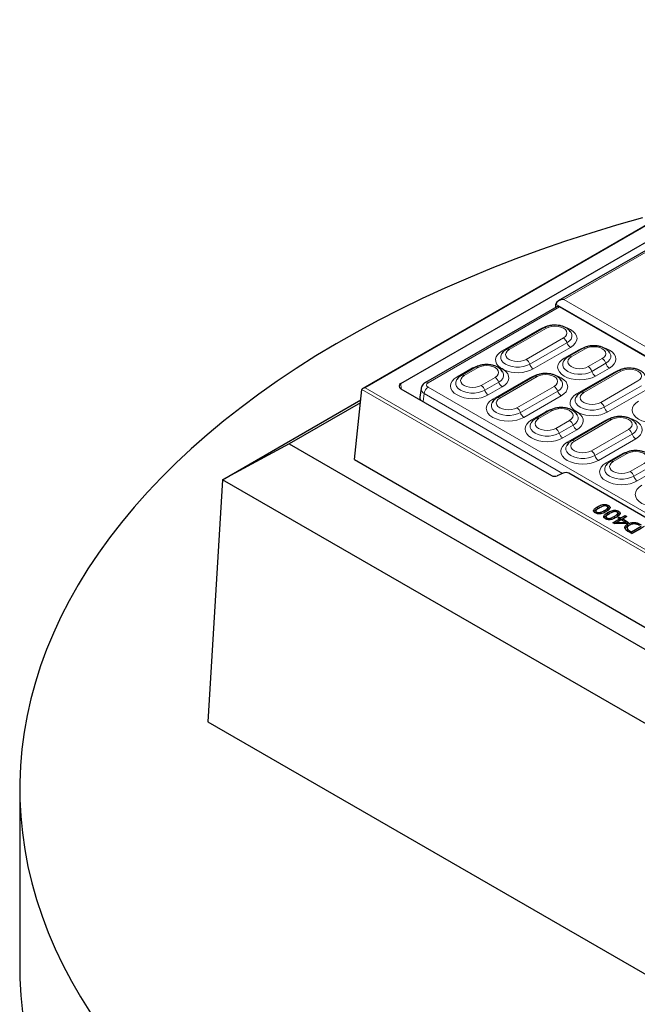
# Model space of a CAD drawing. Units: millimetres. Extents: x 0 to 420, y 0 to 297.
# Drawn here: x 236 to 276, y 123 to 187 of the extents above; entities that cross this region are included whole.
import ezdxf

# ---------------------------------------------------------------- set-up
doc = ezdxf.new("R2010")
doc.units = ezdxf.units.MM

msp = doc.modelspace()

# ---------------------------------------------------------------- linework, layer by layer
at = {"color": 7, "linetype": 'Continuous', "lineweight": 25}
for p, q in [((299.5314, 187.2848), (257.9601, 163.2862)), ((260.4383, 163.6118), (299.0265, 185.8883)), ((287.9091, 178.9303), (270.6724, 168.9798)), ((270.5719, 168.6024), (262.0254, 163.6686)), ((270.5069, 168.5649), (270.5235, 168.7741)), ((322.5908, 138.6579), (270.7504, 168.5847)), ((269.725, 167.2253), (267.3006, 165.8258)), ((272.2503, 165.8841), (271.3412, 165.3592)), ((265.2803, 164.6595), (264.3711, 164.1346)), ((269.1189, 164.0763), (266.6945, 162.6768)), ((274.5737, 164.4262), (272.1493, 163.0266)), ((257.4082, 158.6544), (257.9013, 163.2109)), ((260.4383, 163.2621), (270.226, 157.6118)), ((261.7477, 163.2854), (261.6628, 162.7248)), ((248.8316, 157.3432), (257.8283, 162.5369)), ((257.8089, 162.3574), (253.162, 159.6748)), ((270.129, 161.8604), (269.2199, 161.3355)), ((273.9676, 161.2772), (271.5432, 159.8776)), ((253.162, 159.6748), (248.8316, 157.3432)), ((253.162, 159.6748), (314.633, 124.1883)), ((274.9777, 159.0612), (274.0686, 158.5364)), ((257.4082, 158.6545), (257.4081, 158.6544)), ((257.4081, 158.6544), (312.8655, 126.6396)), ((257.4082, 158.6544), (312.8654, 126.6396)), ((270.9908, 157.7731), (270.6037, 157.5985)), ((279.9997, 152.7771), (271.3685, 157.7597)), ((248.8316, 157.3432), (247.8791, 141.5943)), ((314.633, 119.3569), (248.8316, 157.3432)), ((273.1215, 155.3022), (273.109, 155.1855)), ((273.172, 155.1408), (273.1786, 155.2319)), ((273.2432, 155.4612), (273.2343, 155.583)), ((273.2432, 155.4612), (273.3567, 155.5119)), ((273.3919, 155.1176), (273.3883, 155.2096)), ((273.8925, 155.3738), (273.881, 155.4933)), ((273.8979, 155.0833), (273.889, 155.205)), ((273.8974, 155.5603), (273.9267, 155.5471)), ((273.8979, 155.0833), (274.0114, 155.1339)), ((273.9127, 155.4366), (273.9002, 155.5526)), ((273.9267, 155.5471), (273.9355, 155.6689)), ((274.5472, 154.9958), (274.5357, 155.1154)), ((274.5521, 155.1824), (274.5814, 155.1692)), ((274.5674, 155.0587), (274.5549, 155.1747)), ((274.5814, 155.1692), (274.5902, 155.2909)), ((273.7762, 154.9243), (273.7637, 154.8075)), ((273.8266, 154.7629), (273.8332, 154.854)), ((274.0466, 154.7397), (274.0429, 154.8316)), ((274.222, 154.5469), (274.6618, 154.8008)), ((274.3298, 154.4846), (274.222, 154.5469)), ((275.1362, 154.4959), (274.3298, 154.4846)), ((274.3339, 154.4847), (274.6795, 154.6842)), ((274.4453, 154.4862), (274.4627, 154.5559)), ((274.7743, 154.7359), (274.4627, 154.5559)), ((274.4627, 154.5559), (275.0713, 154.5644)), ((274.5595, 154.8599), (274.6516, 154.913)), ((274.6618, 154.8008), (274.5595, 154.8599)), ((274.6516, 154.913), (274.7539, 154.854)), ((274.6516, 154.8067), (274.6516, 154.913)), ((274.6795, 154.6842), (274.6618, 154.8008)), ((274.6652, 154.7783), (274.7539, 154.7271)), ((274.7539, 154.854), (275.0301, 155.0134)), ((274.7539, 154.7271), (275.0301, 154.8865)), ((274.7539, 154.7271), (274.7539, 154.854)), ((275.0713, 154.5644), (274.7743, 154.7359)), ((274.8516, 154.6913), (274.8664, 154.789)), ((275.1426, 154.9484), (274.8664, 154.789)), ((274.8664, 154.789), (275.2551, 154.5646)), ((275.0301, 155.0134), (275.1426, 154.9484)), ((275.0301, 154.8865), (275.0301, 155.0134)), ((275.0301, 154.8865), (275.0327, 154.885)), ((275.0878, 154.4953), (275.0713, 154.5644)), ((275.077, 154.5406), (275.1453, 154.5012)), ((275.2551, 154.5646), (275.1362, 154.4959)), ((275.1982, 154.334), (275.1894, 154.4558)), ((275.7011, 154.4705), (275.703, 154.5504)), ((275.1657, 154.2202), (275.1532, 154.104)), ((275.1654, 154.0396), (275.1774, 154.1581)), ((275.1982, 154.334), (275.2979, 154.3743)), ((275.4597, 153.8323), (275.2647, 153.9449)), ((275.3529, 154.0003), (275.4393, 153.9504)), ((275.4393, 153.9504), (276.0633, 154.3107)), ((275.4393, 153.8441), (275.4393, 153.9504)), ((275.4571, 153.8339), (276.0809, 154.194)), ((276.2678, 154.2989), (275.4597, 153.8323)), ((247.8791, 141.5943), (314.633, 103.058)), ((235.6283, 137.2206), (235.6283, 125.5558))]:
    msp.add_line(p, q, dxfattribs=at)
at = {"color": 8, "linetype": 'Continuous', "lineweight": 18}
for p, q in [((299.5314, 187.2365), (258.1029, 163.3203)), ((288.0876, 178.9126), (271.0295, 169.0652)), ((270.7504, 168.5847), (262.2039, 163.6509)), ((322.8178, 138.5852), (270.5235, 168.7741)), ((271.0295, 169.0652), (322.8168, 139.169)), ((267.0162, 165.7254), (269.4406, 167.1249)), ((269.9035, 167.2076), (267.4791, 165.8081)), ((268.5865, 165.1688), (271.0108, 166.5684)), ((268.8179, 164.8602), (271.2423, 166.2598)), ((271.4738, 165.9512), (269.0494, 164.5517)), ((271.0568, 165.2588), (271.966, 165.7837)), ((272.4289, 165.8664), (271.5198, 165.3416)), ((272.6271, 164.7023), (273.5362, 165.2271)), ((272.8585, 164.3937), (273.7677, 164.9186)), ((264.0868, 164.0342), (264.9959, 164.5591)), ((265.4588, 164.6418), (264.5497, 164.117)), ((271.865, 162.9263), (274.2893, 164.3258)), ((274.7522, 164.4085), (272.3279, 163.009)), ((273.9991, 164.61), (273.09, 164.0851)), ((260.4383, 163.6118), (260.4602, 163.2495)), ((265.657, 163.4777), (266.5662, 164.0025)), ((265.8885, 163.1691), (266.7976, 163.6939)), ((266.4101, 162.5764), (268.8345, 163.9759)), ((269.2974, 164.0586), (266.8731, 162.6591)), ((273.4352, 162.3697), (275.8596, 163.7693)), ((273.6667, 162.0611), (276.091, 163.4607)), ((312.8654, 131.4808), (257.9013, 163.2109)), ((258.1029, 163.3203), (312.8654, 131.7066)), ((261.9523, 162.949), (261.8742, 162.4332)), ((270.9501, 157.7547), (261.9523, 162.949)), ((262.2039, 163.3605), (286.493, 149.3387)), ((267.0291, 163.3854), (266.1199, 162.8605)), ((267.9804, 162.0198), (270.4048, 163.4194)), ((268.2118, 161.7112), (270.6362, 163.1108)), ((270.8677, 162.8022), (268.4433, 161.4027)), ((276.3225, 163.1521), (273.8981, 161.7525)), ((268.9355, 161.2351), (269.8447, 161.76)), ((270.3076, 161.8427), (269.3984, 161.3178)), ((270.5058, 160.6786), (271.4149, 161.2034)), ((270.7372, 160.37), (271.6464, 160.8948)), ((271.2589, 159.7773), (273.6832, 161.1768)), ((274.1461, 161.2595), (271.7218, 159.86)), ((271.8778, 160.5862), (270.9687, 160.0614)), ((272.8291, 159.2207), (275.2535, 160.6203)), ((273.0606, 158.9121), (275.4849, 160.3117)), ((275.7164, 160.0031), (273.292, 158.6035)), ((273.7843, 158.436), (274.6934, 158.9608)), ((275.1563, 159.0436), (274.2472, 158.5187)), ((275.3545, 157.8795), (276.2636, 158.4043)), ((275.586, 157.5709), (276.4951, 158.0957)), ((276.7265, 157.7871), (275.8174, 157.2623)), ((273.6738, 155.2138), (273.6649, 155.3355)), ((274.3285, 154.8358), (274.3196, 154.9576)), ((275.3455, 153.8983), (275.3529, 154.0003))]:
    msp.add_line(p, q, dxfattribs=at)
at = {"color": 7, "linetype": 'Continuous', "lineweight": 25, "flags": 128}
for points in [[(276.1566, 174.3973), (274.4604, 173.9114), (272.7871, 173.3997), (271.1378, 172.8625), (269.5138, 172.3003), (267.9162, 171.7135), (266.3461, 171.1024), (264.8046, 170.4675), (263.2928, 169.8092), (261.8117, 169.1281), (260.3625, 168.4245), (258.9461, 167.699), (257.5635, 166.952), (256.2156, 166.1842), (254.9035, 165.396), (253.6281, 164.588), (252.3902, 163.7608), (251.1907, 162.9149), (250.0305, 162.0509), (248.9104, 161.1695), (247.8311, 160.2713), (246.7935, 159.3569), (245.7982, 158.4269), (244.8459, 157.482), (243.9374, 156.5229), (243.0733, 155.5502), (242.2541, 154.5646), (241.4805, 153.5669), (240.7529, 152.5576), (240.0719, 151.5376), (239.4381, 150.5075), (238.8517, 149.4681), (238.3133, 148.42), (237.8232, 147.3641), (237.3818, 146.3011), (236.9893, 145.2316), (236.6461, 144.1566), (236.3523, 143.0767), (236.1083, 141.9926), (235.9141, 140.9052), (235.7699, 139.8152), (235.6758, 138.7234), (235.6319, 137.6306), (235.6381, 136.5374), (235.6946, 135.4448), (235.8012, 134.3533), (235.9579, 133.2639), (236.1646, 132.1773), (236.4211, 131.0942), (236.7272, 130.0154), (237.0828, 128.9417), (237.4875, 127.8738), (237.9412, 126.8125), (238.4434, 125.7585), (238.9938, 124.7125), (239.5921, 123.6754), (240.2378, 122.6477)], [(271.5109, 166.915), (271.5052, 166.9247), (271.5029, 166.9285)], [(274.0363, 165.5738), (274.0306, 165.5835), (274.0283, 165.5873)], [(267.0663, 164.3492), (267.0605, 164.3589), (267.0582, 164.3626)], [(270.9048, 163.766), (270.8991, 163.7757), (270.8968, 163.7795)], [(271.915, 161.5501), (271.9093, 161.5598), (271.907, 161.5635)], [(275.7536, 160.9669), (275.7478, 160.9766), (275.7455, 160.9804)], [(235.6283, 125.5558), (235.6381, 124.8726), (235.6946, 123.7799), (235.8012, 122.6885)]]:
    msp.add_lwpolyline(points, dxfattribs=at)
at = {"color": 8, "linetype": 'Continuous', "lineweight": 18, "flags": 128}
for points in [[(269.4406, 167.1249), (269.6585, 167.2281), (269.8913, 167.301)], [(271.0108, 166.5684), (271.1353, 166.662), (271.2135, 166.771), (271.2402, 166.888), (271.2135, 167.005), (271.1353, 167.114), (271.0108, 167.2076), (270.8487, 167.2795), (270.6598, 167.3246), (270.4572, 167.34), (270.2545, 167.3246), (270.0657, 167.2795), (269.9035, 167.2076)], [(271.1368, 167.2694), (271.2559, 167.2281), (271.4738, 167.1249), (271.6525, 166.9992), (271.7854, 166.8557), (271.8672, 166.7), (271.8948, 166.5381), (271.8672, 166.3762), (271.7854, 166.2205), (271.6525, 166.077), (271.4738, 165.9512)], [(269.5039, 167.0977), (269.4771, 167.1069), (269.4406, 167.1249)], [(271.2423, 166.2598), (271.3973, 166.372), (271.5052, 166.5013), (271.5605, 166.6413), (271.5605, 166.7848), (271.5109, 166.915)], [(273.5362, 165.2271), (273.6607, 165.3208), (273.7389, 165.4298), (273.7656, 165.5468), (273.7389, 165.6638), (273.6607, 165.7728), (273.5362, 165.8664), (273.3741, 165.9382), (273.1852, 165.9834), (272.9826, 165.9988), (272.7799, 165.9834), (272.5911, 165.9382), (272.4289, 165.8664)], [(266.9086, 164.6212), (266.7647, 164.7475), (266.663, 164.8866), (266.6066, 165.0342), (266.5974, 165.1852), (266.6359, 165.3346), (266.7206, 165.4775), (266.8488, 165.6093), (267.0162, 165.7254)], [(266.9801, 165.5172), (266.9295, 165.3853), (266.9295, 165.2417), (266.9848, 165.1018), (267.0927, 164.9725), (267.2477, 164.8602), (267.4421, 164.7708), (267.6661, 164.7085), (267.9085, 164.6765), (268.1571, 164.6765), (268.3995, 164.7085), (268.6235, 164.7708), (268.8179, 164.8602)], [(267.4791, 165.8081), (267.3547, 165.7145), (267.2765, 165.6054), (267.2498, 165.4885), (267.2765, 165.3715), (267.3547, 165.2624), (267.4791, 165.1688), (267.6413, 165.097), (267.8302, 165.0518), (268.0328, 165.0364), (268.2355, 165.0518), (268.4243, 165.097), (268.5865, 165.1688)], [(271.966, 165.7837), (272.1838, 165.8869), (272.4167, 165.9598)], [(272.0293, 165.7565), (272.0024, 165.7657), (271.966, 165.7837)], [(273.6621, 165.9282), (273.7813, 165.8869), (273.9991, 165.7837), (274.1779, 165.6579), (274.3108, 165.5144), (274.3926, 165.3587), (274.4202, 165.1968), (274.3926, 165.0349), (274.3108, 164.8792), (274.1779, 164.7357), (273.9991, 164.61)], [(273.7677, 164.9186), (273.9227, 165.0308), (274.0306, 165.1601), (274.0859, 165.3), (274.0859, 165.4436), (274.0363, 165.5738)], [(266.5662, 164.0025), (266.6906, 164.0962), (266.7688, 164.2052), (266.7955, 164.3222), (266.7688, 164.4391), (266.6906, 164.5482), (266.5662, 164.6418), (266.404, 164.7136), (266.2152, 164.7588), (266.0125, 164.7742), (265.8098, 164.7588), (265.621, 164.7136), (265.4588, 164.6418)], [(266.6792, 164.7075), (266.6899, 164.7043), (266.9086, 164.6212)], [(273.09, 164.0851), (272.8721, 163.9819), (272.6236, 163.9052), (272.3539, 163.858), (272.0734, 163.8421), (271.7929, 163.858), (271.5233, 163.9052), (271.2747, 163.9819), (271.0568, 164.0851), (270.8781, 164.2109), (270.7452, 164.3544), (270.6634, 164.5101), (270.6358, 164.672), (270.6634, 164.8339), (270.7452, 164.9896), (270.8781, 165.1331), (271.0568, 165.2588)], [(271.0207, 165.0507), (270.9701, 164.9187), (270.9701, 164.7752), (271.0254, 164.6353), (271.1333, 164.5059), (271.2883, 164.3937), (271.4827, 164.3042), (271.7067, 164.242), (271.9491, 164.21), (272.1977, 164.21), (272.4401, 164.242), (272.6642, 164.3042), (272.8585, 164.3937)], [(271.5198, 165.3416), (271.3953, 165.2479), (271.3171, 165.1389), (271.2904, 165.0219), (271.3171, 164.9049), (271.3953, 164.7959), (271.5198, 164.7023), (271.6819, 164.6305), (271.8708, 164.5853), (272.0734, 164.5699), (272.2761, 164.5853), (272.4649, 164.6305), (272.6271, 164.7023)], [(264.5497, 164.117), (264.4253, 164.0233), (264.347, 163.9143), (264.3204, 163.7973), (264.347, 163.6803), (264.4253, 163.5713), (264.5497, 163.4777), (264.7119, 163.4059), (264.9007, 163.3607), (265.1034, 163.3453), (265.306, 163.3607), (265.4949, 163.4059), (265.657, 163.4777)], [(265.0592, 164.5318), (265.0324, 164.5411), (264.9959, 164.5591)], [(266.7976, 163.6939), (266.9526, 163.8062), (267.0605, 163.9355), (267.1159, 164.0754), (267.1159, 164.219), (267.0663, 164.3492)], [(267.1368, 164.4895), (267.2806, 164.3633), (267.3824, 164.2241), (267.4388, 164.0766), (267.4479, 163.9256), (267.4095, 163.7761), (267.3247, 163.6332), (267.1965, 163.5015), (267.0291, 163.3854)], [(268.8345, 163.9759), (269.0524, 164.0791), (269.2853, 164.152)], [(270.4048, 163.4194), (270.5292, 163.513), (270.6074, 163.622), (270.6341, 163.739), (270.6074, 163.856), (270.5292, 163.965), (270.4048, 164.0586), (270.2426, 164.1305), (270.0537, 164.1756), (269.8511, 164.191), (269.6484, 164.1756), (269.4596, 164.1305), (269.2974, 164.0586)], [(270.5307, 164.1204), (270.6498, 164.0791), (270.8677, 163.9759), (271.0465, 163.8502), (271.1793, 163.7067), (271.2611, 163.551), (271.2887, 163.3891), (271.2611, 163.2272), (271.1793, 163.0715), (271.0465, 162.928), (270.8677, 162.8022)], [(274.2893, 164.3258), (274.5072, 164.429), (274.7401, 164.5019)], [(274.3526, 164.2986), (274.3258, 164.3078), (274.2893, 164.3258)], [(275.8596, 163.7693), (275.984, 163.8629), (276.0622, 163.9719), (276.0889, 164.0889), (276.0622, 164.2059), (275.984, 164.3149), (275.8596, 164.4085), (275.6974, 164.4804), (275.5086, 164.5255), (275.3059, 164.5409), (275.1033, 164.5255), (274.9144, 164.4804), (274.7522, 164.4085)], [(266.1199, 162.8605), (265.9021, 162.7573), (265.6535, 162.6806), (265.3838, 162.6334), (265.1034, 162.6174), (264.8229, 162.6334), (264.5532, 162.6806), (264.3046, 162.7573), (264.0868, 162.8605), (263.908, 162.9863), (263.7751, 163.1298), (263.6933, 163.2855), (263.6657, 163.4474), (263.6933, 163.6093), (263.7751, 163.765), (263.908, 163.9085), (264.0868, 164.0342)], [(264.0506, 163.8261), (264, 163.6941), (264, 163.5506), (264.0553, 163.4107), (264.1632, 163.2813), (264.3182, 163.1691), (264.5126, 163.0796), (264.7366, 163.0173), (264.979, 162.9854), (265.2277, 162.9854), (265.4701, 163.0173), (265.6941, 163.0796), (265.8885, 163.1691)], [(268.8978, 163.9487), (268.871, 163.9579), (268.8345, 163.9759)], [(270.6362, 163.1108), (270.7912, 163.223), (270.8991, 163.3523), (270.9544, 163.4923), (270.9544, 163.6358), (270.9048, 163.766)], [(271.7573, 161.8221), (271.6135, 161.9483), (271.5117, 162.0875), (271.4553, 162.2351), (271.4462, 162.386), (271.4846, 162.5355), (271.5693, 162.6784), (271.6975, 162.8101), (271.865, 162.9263)], [(272.3279, 163.009), (272.2034, 162.9154), (272.1252, 162.8063), (272.0985, 162.6893), (272.1252, 162.5724), (272.2034, 162.4633), (272.3279, 162.3697), (272.49, 162.2979), (272.6789, 162.2527), (272.8815, 162.2373), (273.0842, 162.2527), (273.273, 162.2979), (273.4352, 162.3697)], [(268.4433, 161.4027), (268.2254, 161.2994), (267.9769, 161.2227), (267.7072, 161.1755), (267.4267, 161.1596), (267.1462, 161.1755), (266.8766, 161.2227), (266.628, 161.2994), (266.4101, 161.4027), (266.2314, 161.5284), (266.0985, 161.6719), (266.0167, 161.8276), (265.9891, 161.9895), (266.0167, 162.1514), (266.0985, 162.3071), (266.2314, 162.4506), (266.4101, 162.5764)], [(266.374, 162.3682), (266.3234, 162.2362), (266.3234, 162.0927), (266.3787, 161.9528), (266.4866, 161.8235), (266.6416, 161.7112), (266.836, 161.6217), (267.06, 161.5595), (267.3024, 161.5275), (267.551, 161.5275), (267.7934, 161.5595), (268.0174, 161.6217), (268.2118, 161.7112)], [(266.8731, 162.6591), (266.7486, 162.5655), (266.6704, 162.4564), (266.6437, 162.3395), (266.6704, 162.2225), (266.7486, 162.1134), (266.8731, 162.0198), (267.0352, 161.948), (267.2241, 161.9028), (267.4267, 161.8874), (267.6294, 161.9028), (267.8182, 161.948), (267.9804, 162.0198)], [(271.8288, 162.7181), (271.7782, 162.5861), (271.7782, 162.4426), (271.8335, 162.3027), (271.9414, 162.1733), (272.0964, 162.0611), (272.2908, 161.9716), (272.5148, 161.9094), (272.7572, 161.8774), (273.0059, 161.8774), (273.2483, 161.9094), (273.4723, 161.9716), (273.6667, 162.0611)], [(277.9387, 161.286), (277.7209, 161.1828), (277.4723, 161.1061), (277.2026, 161.0589), (276.9222, 161.0429), (276.6417, 161.0589), (276.372, 161.1061), (276.1234, 161.1828), (275.9056, 161.286), (275.7268, 161.4118), (275.5939, 161.5553), (275.5121, 161.711), (275.4845, 161.8729), (275.5121, 162.0348), (275.5939, 162.1905), (275.7268, 162.334), (275.9056, 162.4597)], [(269.9079, 161.7327), (269.8811, 161.742), (269.8447, 161.76)], [(271.4149, 161.2034), (271.5393, 161.297), (271.6176, 161.4061), (271.6442, 161.523), (271.6176, 161.64), (271.5393, 161.7491), (271.4149, 161.8427), (271.2527, 161.9145), (271.0639, 161.9597), (270.8612, 161.9751), (270.6586, 161.9597), (270.4697, 161.9145), (270.3076, 161.8427)], [(271.5279, 161.9084), (271.5386, 161.9051), (271.7573, 161.8221)], [(271.6464, 160.8948), (271.8014, 161.0071), (271.9093, 161.1364), (271.9646, 161.2763), (271.9646, 161.4198), (271.915, 161.5501)], [(271.9855, 161.6904), (272.1293, 161.5642), (272.2311, 161.425), (272.2875, 161.2774), (272.2966, 161.1264), (272.2582, 160.977), (272.1735, 160.8341), (272.0453, 160.7024), (271.8778, 160.5862)], [(270.9687, 160.0614), (270.7508, 159.9582), (270.5023, 159.8815), (270.2326, 159.8343), (269.9521, 159.8183), (269.6716, 159.8343), (269.4019, 159.8815), (269.1534, 159.9582), (268.9355, 160.0614), (268.7567, 160.1872), (268.6239, 160.3307), (268.5421, 160.4864), (268.5144, 160.6483), (268.5421, 160.8102), (268.6239, 160.9659), (268.7567, 161.1094), (268.9355, 161.2351)], [(268.8994, 161.027), (268.8488, 160.895), (268.8488, 160.7515), (268.9041, 160.6115), (269.012, 160.4822), (269.167, 160.37), (269.3614, 160.2805), (269.5854, 160.2182), (269.8278, 160.1863), (270.0764, 160.1863), (270.3188, 160.2182), (270.5428, 160.2805), (270.7372, 160.37)], [(269.3984, 161.3178), (269.274, 161.2242), (269.1958, 161.1152), (269.1691, 160.9982), (269.1958, 160.8812), (269.274, 160.7722), (269.3984, 160.6786), (269.5606, 160.6068), (269.7494, 160.5616), (269.9521, 160.5462), (270.1548, 160.5616), (270.3436, 160.6068), (270.5058, 160.6786)], [(273.6832, 161.1768), (273.9011, 161.28), (274.134, 161.3529)], [(273.7465, 161.1496), (273.7197, 161.1588), (273.6832, 161.1768)], [(275.2535, 160.6203), (275.3779, 160.7139), (275.4561, 160.8229), (275.4828, 160.9399), (275.4561, 161.0569), (275.3779, 161.1659), (275.2535, 161.2595), (275.0913, 161.3314), (274.9025, 161.3765), (274.6998, 161.3919), (274.4972, 161.3765), (274.3083, 161.3314), (274.1461, 161.2595)], [(275.3794, 161.3213), (275.4985, 161.28), (275.7164, 161.1768), (275.8952, 161.051), (276.028, 160.9076), (276.1098, 160.7519), (276.1375, 160.59), (276.1098, 160.428), (276.028, 160.2723), (275.8952, 160.1289), (275.7164, 160.0031)], [(275.4849, 160.3117), (275.64, 160.4239), (275.7478, 160.5532), (275.8032, 160.6932), (275.8032, 160.8367), (275.7536, 160.9669)], [(273.292, 158.6035), (273.0742, 158.5003), (272.8256, 158.4236), (272.5559, 158.3764), (272.2755, 158.3605), (271.995, 158.3764), (271.7253, 158.4236), (271.4767, 158.5003), (271.2589, 158.6035), (271.0801, 158.7293), (270.9472, 158.8728), (270.8654, 159.0285), (270.8378, 159.1904), (270.8654, 159.3523), (270.9472, 159.508), (271.0801, 159.6515), (271.2589, 159.7773)], [(271.7218, 159.86), (271.5974, 159.7663), (271.5191, 159.6573), (271.4924, 159.5403), (271.5191, 159.4233), (271.5974, 159.3143), (271.7218, 159.2207), (271.8839, 159.1489), (272.0728, 159.1037), (272.2755, 159.0883), (272.4781, 159.1037), (272.667, 159.1489), (272.8291, 159.2207)], [(271.2227, 159.5691), (271.1721, 159.4371), (271.1721, 159.2936), (271.2274, 159.1537), (271.3353, 159.0243), (271.4903, 158.9121), (271.6847, 158.8226), (271.9087, 158.7604), (272.1511, 158.7284), (272.3998, 158.7284), (272.6422, 158.7604), (272.8662, 158.8226), (273.0606, 158.9121)], [(274.7567, 158.9336), (274.7299, 158.9428), (274.6934, 158.9608)], [(276.2636, 158.4043), (276.3881, 158.4979), (276.4663, 158.6069), (276.493, 158.7239), (276.4663, 158.8409), (276.3881, 158.9499), (276.2636, 159.0436), (276.1015, 159.1154), (275.9126, 159.1605), (275.71, 159.1759), (275.5073, 159.1605), (275.3185, 159.1154), (275.1563, 159.0436)], [(275.8174, 157.2623), (275.5996, 157.1591), (275.351, 157.0824), (275.0813, 157.0352), (274.8008, 157.0192), (274.5204, 157.0352), (274.2507, 157.0824), (274.0021, 157.1591), (273.7843, 157.2623), (273.6055, 157.3881), (273.4726, 157.5315), (273.3908, 157.6872), (273.3632, 157.8492), (273.3908, 158.0111), (273.4726, 158.1668), (273.6055, 158.3102), (273.7843, 158.436)], [(274.2472, 158.5187), (274.1227, 158.4251), (274.0445, 158.3161), (274.0178, 158.1991), (274.0445, 158.0821), (274.1227, 157.9731), (274.2472, 157.8795), (274.4093, 157.8076), (274.5982, 157.7625), (274.8008, 157.7471), (275.0035, 157.7625), (275.1923, 157.8076), (275.3545, 157.8795)], [(273.7481, 158.2279), (273.6975, 158.0959), (273.6975, 157.9524), (273.7528, 157.8124), (273.8607, 157.6831), (274.0157, 157.5709), (274.2101, 157.4814), (274.4341, 157.4191), (274.6765, 157.3872), (274.9251, 157.3872), (275.1675, 157.4191), (275.3916, 157.4814), (275.586, 157.5709)], [(278.1408, 155.8044), (277.9229, 155.7012), (277.6743, 155.6245), (277.4047, 155.5773), (277.1242, 155.5613), (276.8437, 155.5773), (276.574, 155.6245), (276.3255, 155.7012), (276.1076, 155.8044), (275.9288, 155.9302), (275.796, 156.0737), (275.7142, 156.2294), (275.6865, 156.3913), (275.7142, 156.5532), (275.796, 156.7089), (275.9288, 156.8524), (276.1076, 156.9781)]]:
    msp.add_lwpolyline(points, dxfattribs=at)
at = {"color": 7, "linetype": 'Continuous', "lineweight": 25}
msp.add_arc((270.6461, 168.441), 0.1777, 54.018185, 114.671357, dxfattribs=at)
at = {"color": 8, "linetype": 'Continuous', "lineweight": 18}
for centre, radius, start, end in [((269.7991, 167.064), 0.1776, 53.996966, 114.692575), ((270.7095, 166.1013), 0.5558, 16.567999, 57.174921), ((271.7751, 166.4183), 0.5558, 196.567999, 237.174921), ((267.1346, 165.9119), 0.2209, 237.617756, 269.696009), ((267.3748, 165.6644), 0.1776, 53.998992, 114.66977), ((271.4154, 165.1979), 0.1776, 53.998992, 114.66977), ((272.3245, 165.7228), 0.1776, 53.995547, 114.708556), ((265.8684, 162.9907), 1.7947, 103.591629, 119.088211), ((268.2852, 164.7017), 0.5558, 16.567999, 57.174921), ((269.3507, 165.0187), 0.5558, 196.567999, 237.174921), ((271.1752, 165.4454), 0.2209, 237.617756, 269.696009), ((273.2349, 164.7601), 0.5558, 16.567999, 57.174921), ((274.3004, 165.0771), 0.5558, 196.567999, 237.174921), ((264.4453, 163.9733), 0.1776, 53.998992, 114.66977), ((265.3545, 164.4981), 0.1776, 53.995547, 114.708556), ((268.0273, 166.5442), 2.2394, 246.567473, 297.155477), ((269.193, 163.915), 0.1776, 53.996966, 114.692575), ((272.3258, 164.2352), 0.5558, 16.567999, 57.174921), ((273.3913, 164.5522), 0.5558, 196.567999, 237.174921), ((274.6479, 164.2649), 0.1776, 53.996966, 114.692575), ((262.0995, 163.5071), 0.1777, 54.020093, 114.649871), ((264.2051, 164.2208), 0.2209, 237.617756, 269.696009), ((265.3557, 163.0106), 0.5558, 16.567999, 57.174921), ((266.2649, 163.5354), 0.5558, 16.567999, 57.174921), ((267.3304, 163.8524), 0.5558, 196.567999, 237.174921), ((262.5045, 162.894), 0.5549, 122.800863, 174.311001), ((266.4213, 163.3276), 0.5558, 196.567999, 237.174921), ((270.1034, 162.9523), 0.5558, 16.567999, 57.174921), ((271.169, 163.2693), 0.5558, 196.567999, 237.174921), ((271.9833, 163.1128), 0.2209, 237.617756, 269.696009), ((272.2235, 162.8653), 0.1775, 53.995303, 114.711301), ((266.5285, 162.7629), 0.2209, 237.617756, 269.696009), ((266.7687, 162.5154), 0.1776, 53.998992, 114.66977), ((273.1339, 161.9026), 0.5558, 16.567999, 57.174921), ((267.6791, 161.5527), 0.5558, 16.567999, 57.174921), ((268.7446, 161.8697), 0.5558, 196.567999, 237.174921), ((270.7172, 160.1916), 1.7947, 103.591629, 119.088211), ((270.2032, 161.699), 0.1776, 53.995547, 114.708556), ((272.876, 163.7451), 2.2394, 246.567473, 297.155477), ((274.1994, 162.2196), 0.5558, 196.567999, 237.174921), ((269.0538, 161.4217), 0.2209, 237.617756, 269.696009), ((269.2941, 161.1742), 0.1775, 53.995303, 114.711301), ((271.1136, 160.7363), 0.5558, 16.567999, 57.174921), ((272.1791, 161.0533), 0.5558, 196.567999, 237.174921), ((274.0418, 161.1159), 0.1776, 53.996966, 114.692575), ((270.2045, 160.2115), 0.5558, 16.567999, 57.174921), ((271.27, 160.5285), 0.5558, 196.567999, 237.174921), ((274.9522, 160.1532), 0.5558, 16.567999, 57.174921), ((276.0177, 160.4702), 0.5558, 196.567999, 237.174921), ((271.3772, 159.9638), 0.2209, 237.617756, 269.696009), ((271.6174, 159.7163), 0.1775, 53.995303, 114.711301), ((272.5278, 158.7536), 0.5558, 16.567999, 57.174921), ((275.5659, 157.3925), 1.7947, 103.591629, 119.088211), ((275.0519, 158.8999), 0.1776, 53.995547, 114.708556), ((273.5933, 159.0706), 0.5558, 196.567999, 237.174921), ((273.9026, 158.6226), 0.2209, 237.617756, 269.696009), ((274.1428, 158.3751), 0.1775, 53.995303, 114.711301), ((275.0532, 157.4124), 0.5558, 16.567999, 57.174921), ((276.1187, 157.7294), 0.5558, 196.567999, 237.174921)]:
    msp.add_arc(centre, radius, start, end, dxfattribs=at)
at = {"color": 7, "linetype": 'Continuous', "lineweight": 25}
for centre, major_axis, ratio, start_param, end_param in [((270.776, 168.9199), (0.2, 0.2966), 0.5250234, 2.3054934, 2.3927598), ((271.0295, 168.7735), (0.5051, 0), 0.5773815, 1.5707963, 3.0543262), ((260.7419, 163.4369), (0.4291, 0), 0.576585, 2.3568035, 3.9263818), ((258.1029, 163.2037), (0.202, 0), 0.5773815, 1.5707963, 3.0791971), ((262.3798, 162.6892), (0.7197, 0), 0.5729191, 3.0549973, 3.5632039), ((271.1666, 157.6429), (0.2857, 0), 0.5779102, 0.7858044, 2.2333501), ((270.4279, 157.7286), (0.2857, 0), 0.5779102, 3.9273971, 5.3749427)]:
    msp.add_ellipse(centre, major_axis=major_axis, ratio=ratio, start_param=start_param, end_param=end_param, dxfattribs=at)
at = {"color": 8, "linetype": 'Continuous', "lineweight": 18}
for centre, major_axis, ratio, start_param, end_param in [((262.4594, 163.5057), (0.3599, 0), 0.5729191, 2.3599926, 3.9231927), ((262.4594, 163.2141), (0.7136, -0.0536), 0.5751075, 3.0887822, 3.9663249)]:
    msp.add_ellipse(centre, major_axis=major_axis, ratio=ratio, start_param=start_param, end_param=end_param, dxfattribs=at)
at = {"color": 7, "linetype": 'Continuous', "lineweight": 25}
for points, knots in [([(271.4977, 166.9359), (271.4671, 166.9794), (271.403, 167.0704), (271.2657, 167.1832), (271.0968, 167.2796), (270.8984, 167.3517), (270.6803, 167.3961), (270.4528, 167.4106), (270.2247, 167.3949), (270.0039, 167.3483), (269.8382, 167.2871), (269.7506, 167.2393), (269.725, 167.2253)], [0, 0, 0, 0, 0.0894836, 0.1874411, 0.2917118, 0.4005765, 0.5104282, 0.6199877, 0.7297424, 0.840533, 0.9533964, 1, 1, 1, 1]), ([(274.0231, 165.5947), (273.9925, 165.6381), (273.9284, 165.7292), (273.7911, 165.842), (273.6222, 165.9384), (273.4238, 166.0104), (273.2057, 166.0548), (272.9781, 166.0693), (272.7501, 166.0537), (272.5293, 166.0071), (272.3636, 165.9459), (272.276, 165.8981), (272.2503, 165.8841)], [0, 0, 0, 0, 0.0894836, 0.1874411, 0.2917118, 0.4005765, 0.5104282, 0.6199877, 0.7297424, 0.840533, 0.9533964, 1, 1, 1, 1]), ([(267.3006, 165.8258), (267.2669, 165.8047), (267.1802, 165.7504), (267.0699, 165.6529), (267.013, 165.564), (266.9884, 165.5255)], [0, 0, 0, 0, 0.26571635, 0.68260973, 1, 1, 1, 1]), ([(271.3412, 165.3592), (271.3075, 165.3381), (271.2209, 165.2839), (271.1105, 165.1863), (271.0536, 165.0974), (271.029, 165.059)], [0, 0, 0, 0, 0.2657164, 0.6826097, 1, 1, 1, 1]), ([(267.0531, 164.37), (267.0224, 164.4135), (266.9583, 164.5046), (266.821, 164.6174), (266.6522, 164.7138), (266.4538, 164.7858), (266.2356, 164.8302), (266.0081, 164.8447), (265.78, 164.829), (265.5593, 164.7824), (265.3936, 164.7213), (265.3059, 164.6734), (265.2803, 164.6595)], [0, 0, 0, 0, 0.0894836, 0.18744109, 0.29171183, 0.40057651, 0.51042825, 0.61998768, 0.72974236, 0.84053305, 0.95339636, 1, 1, 1, 1]), ([(264.3711, 164.1346), (264.3374, 164.1135), (264.2508, 164.0593), (264.1404, 163.9617), (264.0836, 163.8728), (264.059, 163.8344)], [0, 0, 0, 0, 0.2657164, 0.6826097, 1, 1, 1, 1]), ([(267.1368, 164.4895), (267.136, 164.4899), (267.098, 164.5119), (267.0227, 164.5555), (266.9473, 164.5989), (266.9093, 164.6208), (266.9086, 164.6212)], [0, 0, 0, 0, 0.0093724, 0.5, 0.9906276, 1, 1, 1, 1]), ([(270.8916, 163.7869), (270.861, 163.8304), (270.7969, 163.9214), (270.6596, 164.0342), (270.4908, 164.1306), (270.2923, 164.2027), (270.0742, 164.2471), (269.8467, 164.2616), (269.6186, 164.2459), (269.3978, 164.1993), (269.2322, 164.1381), (269.1445, 164.0903), (269.1189, 164.0763)], [0, 0, 0, 0, 0.0894836, 0.1874411, 0.2917118, 0.4005765, 0.5104282, 0.6199877, 0.7297424, 0.840533, 0.9533964, 1, 1, 1, 1]), ([(276.3465, 164.1368), (276.3159, 164.1803), (276.2517, 164.2713), (276.1144, 164.3841), (275.9456, 164.4805), (275.7472, 164.5526), (275.529, 164.5969), (275.3015, 164.6115), (275.0734, 164.5958), (274.8527, 164.5492), (274.687, 164.488), (274.5993, 164.4402), (274.5737, 164.4262)], [0, 0, 0, 0, 0.0894836, 0.1874411, 0.2917118, 0.4005765, 0.5104282, 0.6199877, 0.7297424, 0.840533, 0.9533964, 1, 1, 1, 1]), ([(262.0254, 163.6686), (261.9933, 163.648), (261.92, 163.601), (261.8307, 163.5016), (261.7685, 163.3928), (261.7577, 163.319), (261.7537, 163.2918)], [0, 0, 0, 0, 0.23585117, 0.53952963, 0.83052441, 1, 1, 1, 1]), ([(272.1493, 163.0266), (272.1156, 163.0055), (272.029, 162.9513), (271.9186, 162.8537), (271.8617, 162.7648), (271.8372, 162.7264)], [0, 0, 0, 0, 0.26571635, 0.68260973, 1, 1, 1, 1]), ([(266.6945, 162.6768), (266.6608, 162.6557), (266.5742, 162.6014), (266.4638, 162.5039), (266.4069, 162.415), (266.3823, 162.3765)], [0, 0, 0, 0, 0.2657164, 0.6826097, 1, 1, 1, 1]), ([(271.9018, 161.5709), (271.8712, 161.6144), (271.807, 161.7055), (271.6698, 161.8183), (271.5009, 161.9146), (271.3025, 161.9867), (271.0844, 162.0311), (270.8568, 162.0456), (270.6287, 162.0299), (270.408, 161.9833), (270.2423, 161.9222), (270.1546, 161.8743), (270.129, 161.8604)], [0, 0, 0, 0, 0.0894836, 0.1874411, 0.2917118, 0.4005765, 0.5104282, 0.6199877, 0.7297424, 0.840533, 0.9533964, 1, 1, 1, 1]), ([(271.9855, 161.6904), (271.9848, 161.6908), (271.9467, 161.7127), (271.8714, 161.7564), (271.796, 161.7998), (271.758, 161.8217), (271.7573, 161.8221)], [0, 0, 0, 0, 0.0093724, 0.5, 0.9906276, 1, 1, 1, 1]), ([(269.2199, 161.3355), (269.1862, 161.3144), (269.0995, 161.2602), (268.9892, 161.1626), (268.9323, 161.0737), (268.9077, 161.0353)], [0, 0, 0, 0, 0.2657164, 0.6826097, 1, 1, 1, 1]), ([(275.7404, 160.9878), (275.7098, 161.0313), (275.6456, 161.1223), (275.5083, 161.2351), (275.3395, 161.3315), (275.1411, 161.4036), (274.9229, 161.4479), (274.6954, 161.4625), (274.4673, 161.4468), (274.2466, 161.4002), (274.0809, 161.339), (273.9932, 161.2912), (273.9676, 161.2772)], [0, 0, 0, 0, 0.0894836, 0.1874411, 0.2917118, 0.4005765, 0.5104282, 0.6199877, 0.7297424, 0.840533, 0.9533964, 1, 1, 1, 1]), ([(271.5432, 159.8776), (271.5095, 159.8565), (271.4229, 159.8023), (271.3125, 159.7047), (271.2556, 159.6158), (271.2311, 159.5774)], [0, 0, 0, 0, 0.26571635, 0.68260973, 1, 1, 1, 1]), ([(276.7505, 158.7718), (276.7199, 158.8153), (276.6558, 158.9064), (276.5185, 159.0191), (276.3496, 159.1155), (276.1512, 159.1876), (275.9331, 159.232), (275.7056, 159.2465), (275.4775, 159.2308), (275.2567, 159.1842), (275.091, 159.123), (275.0034, 159.0752), (274.9777, 159.0612)], [0, 0, 0, 0, 0.0894836, 0.1874411, 0.2917118, 0.4005765, 0.5104282, 0.6199877, 0.7297424, 0.840533, 0.9533964, 1, 1, 1, 1]), ([(274.0686, 158.5364), (274.0349, 158.5153), (273.9483, 158.4611), (273.8379, 158.3635), (273.781, 158.2746), (273.7564, 158.2362)], [0, 0, 0, 0, 0.2657164, 0.6826097, 1, 1, 1, 1]), ([(273.2343, 155.583), (273.3197, 155.6291), (273.4394, 155.6937), (273.6272, 155.7348), (273.7453, 155.7348), (273.85, 155.7127), (273.9058, 155.6841), (273.9355, 155.6689)], [0, 0, 0, 0, 0.4262952, 0.5983421, 0.7263474, 0.8544528, 1, 1, 1, 1]), ([(273.0865, 155.1787), (273.0559, 155.1991), (273.003, 155.2343), (272.9704, 155.2989), (272.9782, 155.3683), (273.0548, 155.4712), (273.1621, 155.538), (273.2343, 155.583)], [0, 0, 0, 0, 0.1707467, 0.2953885, 0.4200888, 0.6096489, 1, 1, 1, 1]), ([(273.0012, 155.2502), (273.0152, 155.2737), (273.0635, 155.3548), (273.1686, 155.417), (273.2432, 155.4612)], [0, 0, 0, 0, 0.2896417, 1, 1, 1, 1]), ([(273.7877, 155.2647), (273.7024, 155.2186), (273.583, 155.154), (273.3959, 155.1128), (273.2787, 155.1125), (273.1734, 155.1344), (273.117, 155.1632), (273.0865, 155.1787)], [0, 0, 0, 0, 0.4261097, 0.5971116, 0.7240557, 0.8510187, 1, 1, 1, 1]), ([(273.14, 155.3518), (273.1311, 155.3361), (273.1165, 155.3105), (273.1269, 155.2734), (273.1503, 155.2493), (273.1705, 155.2369), (273.1786, 155.2319)], [0, 0, 0, 0, 0.3743804, 0.6087793, 0.8429694, 1, 1, 1, 1]), ([(273.3571, 155.5121), (273.3166, 155.4878), (273.2556, 155.4513), (273.1809, 155.3981), (273.1537, 155.3673), (273.14, 155.3518)], [0, 0, 0, 0, 0.4945033, 0.7449355, 1, 1, 1, 1]), ([(273.1786, 155.2319), (273.1967, 155.2228), (273.228, 155.207), (273.2858, 155.1977), (273.3389, 155.1992), (273.3718, 155.2061), (273.3883, 155.2096)], [0, 0, 0, 0, 0.3119857, 0.5412956, 0.7698837, 1, 1, 1, 1]), ([(273.6342, 155.6378), (273.6021, 155.6278), (273.5379, 155.6077), (273.4483, 155.5629), (273.3897, 155.5303), (273.3571, 155.5121)], [0, 0, 0, 0, 0.3086369, 0.6163119, 1, 1, 1, 1]), ([(273.3883, 155.2096), (273.4184, 155.2188), (273.4785, 155.2372), (273.5683, 155.2819), (273.6288, 155.3155), (273.6649, 155.3355)], [0, 0, 0, 0, 0.2880781, 0.5752085, 1, 1, 1, 1]), ([(273.7412, 154.8008), (273.7106, 154.8212), (273.6577, 154.8564), (273.6251, 154.921), (273.6328, 154.9903), (273.7095, 155.0933), (273.8168, 155.1601), (273.889, 155.205)], [0, 0, 0, 0, 0.1707467, 0.2953885, 0.4200888, 0.6096489, 1, 1, 1, 1]), ([(273.8435, 155.6157), (273.8255, 155.6248), (273.7945, 155.6404), (273.7377, 155.65), (273.6845, 155.6484), (273.6513, 155.6414), (273.6342, 155.6378)], [0, 0, 0, 0, 0.3100663, 0.535998, 0.7612806, 1, 1, 1, 1]), ([(273.6649, 155.3355), (273.7052, 155.3594), (273.7658, 155.3953), (273.8407, 155.4474), (273.8675, 155.4779), (273.881, 155.4933)], [0, 0, 0, 0, 0.4944829, 0.744727, 1, 1, 1, 1]), ([(273.9355, 155.6689), (273.9662, 155.6485), (274.0191, 155.6133), (274.0523, 155.5488), (274.0448, 155.4798), (273.9684, 155.3767), (273.8606, 155.3099), (273.7877, 155.2647)], [0, 0, 0, 0, 0.1711314, 0.2952652, 0.4195076, 0.6071211, 1, 1, 1, 1]), ([(274.0118, 155.1342), (273.9713, 155.1099), (273.9103, 155.0733), (273.8356, 155.0202), (273.8084, 154.9894), (273.7947, 154.9738)], [0, 0, 0, 0, 0.4945033, 0.7449355, 1, 1, 1, 1]), ([(273.881, 155.4933), (273.8892, 155.5066), (273.9034, 155.5296), (273.9001, 155.565), (273.8785, 155.5936), (273.8549, 155.6085), (273.8435, 155.6157)], [0, 0, 0, 0, 0.31433889, 0.54663909, 0.78006394, 1, 1, 1, 1]), ([(273.889, 155.205), (273.9743, 155.2511), (274.0941, 155.3158), (274.2818, 155.3569), (274.3999, 155.3569), (274.5047, 155.3348), (274.5605, 155.3062), (274.5902, 155.2909)], [0, 0, 0, 0, 0.42629519, 0.59834215, 0.72634742, 0.85445284, 1, 1, 1, 1]), ([(273.8925, 155.3738), (273.9015, 155.387), (273.9152, 155.4074), (273.9118, 155.429), (273.9106, 155.4366)], [0, 0, 0, 0, 0.6493851, 1, 1, 1, 1]), ([(273.9267, 155.5471), (273.9583, 155.5277), (274.001, 155.5015), (274.0159, 155.4674), (274.0198, 155.4585)], [0, 0, 0, 0, 0.7405918, 1, 1, 1, 1]), ([(274.2889, 155.2599), (274.2568, 155.2498), (274.1926, 155.2298), (274.103, 155.185), (274.0443, 155.1523), (274.0118, 155.1342)], [0, 0, 0, 0, 0.30863694, 0.6163119, 1, 1, 1, 1]), ([(274.4982, 155.2378), (274.4802, 155.2468), (274.4492, 155.2624), (274.3924, 155.272), (274.3392, 155.2705), (274.306, 155.2635), (274.2889, 155.2599)], [0, 0, 0, 0, 0.31006631, 0.53599803, 0.76128065, 1, 1, 1, 1]), ([(274.3196, 154.9576), (274.3599, 154.9814), (274.4205, 155.0173), (274.4954, 155.0695), (274.5222, 155.1), (274.5357, 155.1154)], [0, 0, 0, 0, 0.4944829, 0.744727, 1, 1, 1, 1]), ([(274.5902, 155.2909), (274.6209, 155.2705), (274.6738, 155.2354), (274.707, 155.1709), (274.6995, 155.1019), (274.6231, 154.9988), (274.5153, 154.9319), (274.4424, 154.8867)], [0, 0, 0, 0, 0.17113135, 0.29526519, 0.41950755, 0.6071211, 1, 1, 1, 1]), ([(274.5357, 155.1154), (274.5439, 155.1286), (274.5581, 155.1517), (274.5548, 155.1871), (274.5332, 155.2156), (274.5096, 155.2306), (274.4982, 155.2378)], [0, 0, 0, 0, 0.3143389, 0.5466391, 0.7800639, 1, 1, 1, 1]), ([(274.5814, 155.1692), (274.613, 155.1498), (274.6557, 155.1236), (274.6706, 155.0894), (274.6744, 155.0806)], [0, 0, 0, 0, 0.7405918, 1, 1, 1, 1]), ([(273.6559, 154.8723), (273.6699, 154.8958), (273.7182, 154.9769), (273.8232, 155.0391), (273.8979, 155.0833)], [0, 0, 0, 0, 0.2896417, 1, 1, 1, 1]), ([(274.4424, 154.8867), (274.3571, 154.8406), (274.2376, 154.776), (274.0506, 154.7348), (273.9334, 154.7346), (273.8281, 154.7565), (273.7717, 154.7853), (273.7412, 154.8008)], [0, 0, 0, 0, 0.4261097, 0.5971116, 0.7240557, 0.8510187, 1, 1, 1, 1]), ([(273.7947, 154.9738), (273.7858, 154.9581), (273.7712, 154.9326), (273.7816, 154.8955), (273.805, 154.8713), (273.8251, 154.8589), (273.8332, 154.854)], [0, 0, 0, 0, 0.3743804, 0.6087793, 0.8429694, 1, 1, 1, 1]), ([(273.8332, 154.854), (273.8513, 154.8449), (273.8827, 154.8291), (273.9405, 154.8197), (273.9936, 154.8213), (274.0264, 154.8282), (274.0429, 154.8316)], [0, 0, 0, 0, 0.3119857, 0.5412956, 0.7698837, 1, 1, 1, 1]), ([(274.0429, 154.8316), (274.0731, 154.8408), (274.1332, 154.8593), (274.223, 154.904), (274.2835, 154.9375), (274.3196, 154.9576)], [0, 0, 0, 0, 0.2880781, 0.5752085, 1, 1, 1, 1]), ([(274.5472, 154.9958), (274.5561, 155.0091), (274.5699, 155.0295), (274.5665, 155.0511), (274.5653, 155.0586)], [0, 0, 0, 0, 0.6493851, 1, 1, 1, 1]), ([(275.0224, 154.1588), (275.0147, 154.1923), (274.9989, 154.2606), (275.0575, 154.3682), (275.1434, 154.4253), (275.1894, 154.4558)], [0, 0, 0, 0, 0.3084204, 0.6297514, 1, 1, 1, 1]), ([(275.1894, 154.4558), (275.248, 154.4837), (275.3533, 154.5339), (275.5405, 154.5626), (275.6517, 154.5543), (275.703, 154.5504)], [0, 0, 0, 0, 0.4029187, 0.7243486, 1, 1, 1, 1]), ([(275.688, 154.4653), (275.6454, 154.468), (275.5615, 154.4733), (275.426, 154.4437), (275.3529, 154.4059), (275.3106, 154.384)], [0, 0, 0, 0, 0.3023515, 0.5960603, 1, 1, 1, 1]), ([(275.9769, 154.3605), (275.9364, 154.3826), (275.8746, 154.4163), (275.7753, 154.4515), (275.7175, 154.4607), (275.688, 154.4653)], [0, 0, 0, 0, 0.48268605, 0.73584024, 1, 1, 1, 1]), ([(275.703, 154.5504), (275.7709, 154.5361), (275.875, 154.5143), (275.9884, 154.4586), (276.0431, 154.4281), (276.0706, 154.4127)], [0, 0, 0, 0, 0.4838477, 0.7408387, 1, 1, 1, 1]), ([(275.2647, 153.9449), (275.2249, 153.9688), (275.158, 154.0089), (275.0696, 154.0793), (275.0396, 154.1298), (275.0224, 154.1588)], [0, 0, 0, 0, 0.3845677, 0.6464816, 1, 1, 1, 1]), ([(275.0282, 154.1505), (275.0409, 154.1819), (275.0689, 154.2516), (275.1524, 154.3048), (275.1982, 154.334)], [0, 0, 0, 0, 0.450524, 1, 1, 1, 1]), ([(275.158, 154.1041), (275.1563, 154.0871), (275.1541, 154.0652), (275.1633, 154.0442), (275.1654, 154.0396)], [0, 0, 0, 0, 0.77999341, 1, 1, 1, 1]), ([(275.3106, 154.384), (275.2719, 154.3587), (275.2066, 154.3161), (275.1619, 154.2393), (275.1647, 154.1882), (275.1758, 154.162), (275.1774, 154.1581)], [0, 0, 0, 0, 0.4009653, 0.6757163, 0.9513949, 1, 1, 1, 1]), ([(275.1774, 154.1581), (275.1863, 154.1422), (275.2039, 154.111), (275.2607, 154.0563), (275.3165, 154.0224), (275.3529, 154.0003)], [0, 0, 0, 0, 0.2626174, 0.5177343, 1, 1, 1, 1])]:
    msp.add_open_spline(points, degree=3, knots=knots, dxfattribs=at)

doc.saveas('drawing.dxf')
